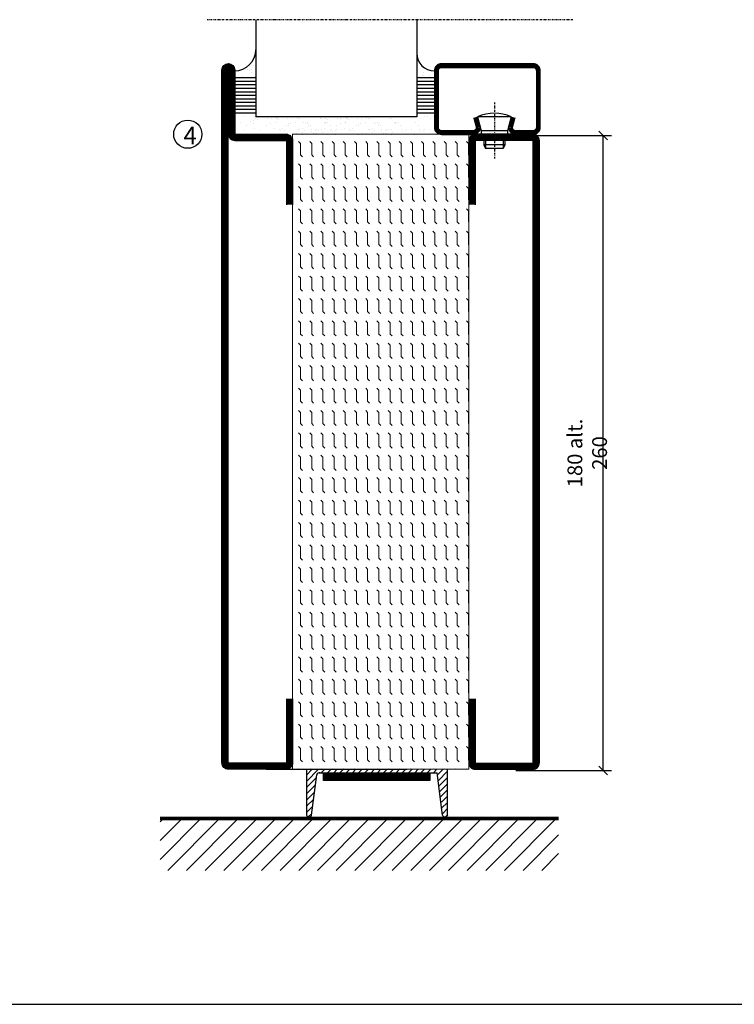
# Model space of a CAD drawing. Extents: x 0 to 1050, y 0 to 742.
# Drawn here: x 322 to 525, y 25 to 304 of the extents above; entities that cross this region are included whole.
import ezdxf

# ---------------------------------------------------------------- set-up
doc = ezdxf.new("R2010")
doc.units = 0
doc.linetypes.add('DASHDOT', pattern=[1, 0.5, -0.25, 0, -0.25])
doc.layers.get('0').update_dxf_attribs({"linetype": 'CONTINUOUS'})
doc.layers.get('DEFPOINTS').update_dxf_attribs({"linetype": 'CONTINUOUS'})
for name, color, linetype in [('CENTRUM', 3, 'DASHDOT'), ('FOGNINGB', 5, 'CONTINUOUS'), ('FRAME050', 6, 'CONTINUOUS'), ('GLAS_MED_FOGNING', 2, 'CONTINUOUS'), ('ISOLATOR', 2, 'CONTINUOUS'), ('KONTUR', 3, 'CONTINUOUS'), ('SPKONTUR', 7, 'CONTINUOUS'), ('STALPROFIL', 1, 'CONTINUOUS')]:
    doc.layers.add(name, color=color, linetype=linetype)
doc.styles.add('ROMANS', font='romans', dxfattribs={"width": 0.8})
doc.dimstyles.new('ROMANS', dxfattribs={"dimscale": 1.2, "dimtxt": 3.5, "dimasz": 2, "dimexe": 2, "dimexo": 1, "dimgap": 2, "dimtad": 1, "dimdsep": 46, "dimtxsty": 'ROMANS', "dimblk1": 'OBLIQUE', "dimblk2": 'OBLIQUE', "dimsah": 1, "dimcen": 2.5, "dimclrd": 2, "dimclre": 2, "dimclrt": 6, "dimadec": 0, "dimazin": 0, "dimtfac": 1, "dimtmove": 2, "dimatfit": 3, "dimfxl": 1, "dimtolj": 1, "dimarcsym": 0})

# ---------------------------------------------------------------- blocks, each defined once
blk = doc.blocks.new('*X341')
at = {"color": 0}
for p, q in [((-89, -51.88), (-77.52, -40.4)), ((-89, -46.57), (-82.83, -40.4)), ((-89, -41.27), (-88.13, -40.4)), ((-86.82, -55), (-72.22, -40.4)), ((-81.52, -55), (-66.92, -40.4)), ((-76.21, -55), (-61.61, -40.4)), ((-70.91, -55), (-56.31, -40.4)), ((-65.61, -55), (-51.01, -40.4)), ((-60.3, -55), (-45.7, -40.4)), ((-55, -55), (-40.4, -40.4)), ((-49.7, -55), (-35.1, -40.4)), ((-44.39, -55), (-29.79, -40.4)), ((-39.09, -55), (-24.49, -40.4)), ((-33.79, -55), (-19.19, -40.4)), ((-28.48, -55), (-13.88, -40.4)), ((-23.18, -55), (-8.58, -40.4)), ((-17.88, -55), (-3.28, -40.4)), ((-12.57, -55), (2.03, -40.4)), ((-7.27, -55), (7.33, -40.4)), ((-1.97, -55), (12.63, -40.4)), ((3.34, -55), (17.94, -40.4)), ((8.64, -55), (23.24, -40.4)), ((13.94, -55), (24, -44.94)), ((19.25, -55), (24, -50.25))]:
    blk.add_line(p, q, dxfattribs=at)
blk = doc.blocks.new('_Oblique')
at = {"color": 0, "linetype": 'ByBlock', "lineweight": -2}
blk.add_line((-0.5, -0.5), (0.5, 0.5), dxfattribs=at)
blk = doc.blocks.new('*D400')
at = {"layer": 'DEFPOINTS', "color": 0, "transparency": 16777216}
for p in [(463.72, 271.25), (487.79, 271.25), (461.82, 91.25)]:
    blk.add_point(p, dxfattribs=at)
at = {"layer": 'GLAS_MED_FOGNING', "color": 2, "lineweight": -2, "transparency": 16777216}
for p, q in [((464.92, 271.25), (490.19, 271.25)), ((487.79, 91.25), (487.79, 271.25)), ((463.02, 91.25), (490.19, 91.25))]:
    blk.add_line(p, q, dxfattribs=at)
at = {"layer": 'GLAS_MED_FOGNING', "color": 2, "lineweight": -2, "transparency": 16777216, "xscale": 2.4, "yscale": 2.4, "zscale": 2.4}
for p, rotation in [((487.79, 271.25), 90), ((487.79, 91.25), 270)]:
    blk.add_blockref('_Oblique', p, dxfattribs=dict(at, rotation=rotation))
at = {"layer": 'GLAS_MED_FOGNING', "color": 6, "transparency": 16777216, "insert": (483.29, 181.25), "char_height": 4.2, "attachment_point": 5, "rotation": 90, "style": 'ROMANS'}
blk.add_mtext('\\A1;180 alt. 260', dxfattribs=at)
blk = doc.blocks.new('*X58')
at = {"color": 0}
for p, q in [((-54.91, 29.43), (-54.91, 29.43)), ((-54.35, 29.09), (-54.35, 29.09)), ((-53.67, 29.92), (-53.67, 29.92)), ((-51.63, 29.45), (-51.63, 29.45)), ((-51.01, 29.96), (-51.01, 29.96)), ((-50.85, 28.14), (-50.85, 28.14)), ((-50.59, 29.59), (-50.59, 29.59)), ((-49.52, 29.98), (-49.52, 29.98)), ((-49.27, 28.36), (-49.27, 28.36)), ((-48.97, 29.8), (-48.97, 29.8)), ((-48.68, 29.44), (-48.68, 29.44)), ((-45.73, 28.12), (-45.73, 28.12)), ((-43.29, 29.99), (-43.29, 29.99)), ((-42.45, 29.46), (-42.45, 29.46)), ((-41.27, 28.29), (-41.27, 28.29)), ((-40.9, 27.96), (-40.9, 27.96)), ((-40.33, 28.31), (-40.33, 28.31)), ((-36.22, 29.47), (-36.22, 29.47)), ((-35.09, 28.38), (-35.09, 28.38)), ((-55.28, 26.61), (-55.28, 26.61)), ((-53.54, 26.07), (-53.54, 26.07)), ((-51.87, 27.5), (-51.87, 27.5)), ((-48.14, 26.26), (-48.14, 26.26)), ((-47.28, 26.54), (-47.28, 26.54)), ((-46.91, 26.2), (-46.91, 26.2)), ((-45.64, 27.51), (-45.64, 27.51)), ((-44.41, 25.22), (-44.41, 25.22)), ((-43.37, 25.36), (-43.37, 25.36)), ((-42.91, 26.33), (-42.91, 26.33)), ((-41.74, 25.57), (-41.74, 25.57)), ((-39.41, 27.52), (-39.41, 27.52)), ((-39.16, 26.36), (-39.16, 26.36)), ((-39.02, 25.93), (-39.02, 25.93)), ((-37.98, 26.07), (-37.98, 26.07)), ((-37.79, 26.31), (-37.79, 26.31)), ((-36.36, 26.28), (-36.36, 26.28))]:
    blk.add_line(p, q, dxfattribs=at)
blk = doc.blocks.new('*X49')
at = {"color": 0}
for p, q in [((-57.66, 43.32), (-57.66, 43.32)), ((-57.29, 42.98), (-57.29, 42.98)), ((-57.17, 44.26), (-57.17, 44.26)), ((-56.72, 42.52), (-56.72, 42.52)), ((-56.58, 43.49), (-56.58, 43.49)), ((-56.12, 44.39), (-56.12, 44.39)), ((-59.16, 41.51), (-59.16, 41.51)), ((-55.55, 41.39), (-55.55, 41.39)), ((-61.36, 28.17), (-61.36, 28.17)), ((-61.13, 29.42), (-61.13, 29.42)), ((-59.73, 28.38), (-59.73, 28.38)), ((-58.79, 29.95), (-58.79, 29.95)), ((-57.02, 28.74), (-57.02, 28.74)), ((-56.08, 28.07), (-56.08, 28.07)), ((-55.98, 28.88), (-55.98, 28.88)), ((-55.75, 29.97), (-55.75, 29.97)), ((-58.66, 26.09), (-58.66, 26.09)), ((-58.1, 27.49), (-58.1, 27.49))]:
    blk.add_line(p, q, dxfattribs=at)
blk = doc.blocks.new('GLASV6_18')
at = {"layer": 'GLAS_MED_FOGNING'}
for p, q in [((9.6, 49), (9.6, 30)), ((9.6, 41), (3.6, 41)), ((9.6, 40), (3.6, 40)), ((9.6, 39), (3.6, 39)), ((9.6, 38), (3.6, 38)), ((9.6, 37), (3.6, 37)), ((9.6, 36), (3.6, 36)), ((9.6, 35), (3.6, 35)), ((9.6, 34), (3.6, 34)), ((9.6, 33), (3.6, 33)), ((9.6, 32), (3.6, 32)), ((9.6, 31), (3.6, 31))]:
    blk.add_line(p, q, dxfattribs=at)
blk.add_arc((3.6, 49), 6, 270, 0, dxfattribs=at)
blk.add_blockref('*X49', (65, 0), dxfattribs=at)
blk = doc.blocks.new('SP40020')
at = {"layer": 'CENTRUM'}
blk.add_line((-13, 34.07), (-13, 18), dxfattribs=at)
at = {"layer": 'GLAS_MED_FOGNING'}
for p, q in [((-8.2, 30), (-17.8, 30)), ((-17.8, 30), (-16.73, 26)), ((-8.2, 30), (-9.27, 26)), ((-9.27, 26), (-16.73, 26)), ((-16.73, 26), (-16.73, 25)), ((-9.27, 26), (-9.27, 25)), ((-16, 23.5), (-16, 22)), ((-15.5, 23.5), (-15.5, 21)), ((-10.5, 23.5), (-10.5, 21)), ((-10, 23.5), (-10, 22)), ((-10, 22), (-16, 22)), ((-16, 22), (-15.5, 21)), ((-10.5, 21), (-15.5, 21)), ((-10, 22), (-10.5, 21))]:
    blk.add_line(p, q, dxfattribs=at)
blk.add_arc((-13, 18.93), 12.07, 66.5445, 113.4555, dxfattribs=at)
blk = doc.blocks.new('SP43020')
at = {"layer": 'SPKONTUR'}
blk.add_lwpolyline([(-8.2, 30), (-9, 27, 0.414214), (-7, 25), (-2, 25, 0.414214), (0, 27), (0, 43, 0.414214), (-2, 45), (-28, 45, 0.414214), (-30, 43), (-30, 27, 0.414214), (-28, 25), (-19, 25, 0.414214), (-17, 27), (-17.8, 30)], format="xyb", dxfattribs=at)
at = {"layer": 'STALPROFIL', "const_width": 1.25}
blk.add_lwpolyline([(-7.59, 29.84), (-8.37, 26.93, 0.398381), (-7, 25.62), (-2, 25.62, 0.414214), (-0.62, 27), (-0.62, 43, 0.414214), (-2, 44.38), (-28, 44.38, 0.414214), (-29.37, 43), (-29.37, 27, 0.414214), (-28, 25.62), (-19, 25.62, 0.398381), (-17.63, 26.93), (-18.41, 29.84)], format="xyb", dxfattribs=at)
at = {"layer": 'GLAS_MED_FOGNING'}
blk.add_blockref('SP40020', (0, 0), dxfattribs=at)
blk = doc.blocks.new('*X50')
at = {"color": 0}
for p, q in [((-39.97, 46.52), (-39.97, 46.52)), ((-38.03, 42.56), (-38.03, 42.56)), ((-39.43, 41.14), (-39.43, 41.14)), ((-39.17, 41.45), (-39.17, 41.45)), ((-38.29, 41.72), (-38.29, 41.72)), ((-38.13, 41.58), (-38.13, 41.58)), ((-36.5, 41.8), (-36.5, 41.8)), ((-37.92, 30.16), (-37.92, 30.16)), ((-37.06, 30), (-37.06, 30)), ((-36.22, 29.47), (-36.22, 29.47)), ((-35.25, 30.05), (-35.25, 30.05)), ((-35.09, 28.38), (-35.09, 28.38)), ((-39.41, 27.52), (-39.41, 27.52)), ((-39.16, 26.36), (-39.16, 26.36)), ((-39.02, 25.93), (-39.02, 25.93)), ((-37.98, 26.07), (-37.98, 26.07)), ((-37.79, 26.31), (-37.79, 26.31)), ((-36.36, 26.28), (-36.36, 26.28))]:
    blk.add_line(p, q, dxfattribs=at)
blk = doc.blocks.new('GLASH5')
at = {"layer": 'GLAS_MED_FOGNING'}
for p, q in [((-25, 49), (-25, 30)), ((-20, 41), (-25, 41)), ((-20, 40), (-25, 40)), ((-20, 39), (-25, 39)), ((-20, 38), (-25, 38)), ((-20, 37), (-25, 37)), ((-20, 36), (-25, 36)), ((-20, 35), (-25, 35)), ((-20, 34), (-25, 34)), ((-20, 33), (-25, 33)), ((-20, 32), (-25, 32)), ((-20, 31), (-25, 31))]:
    blk.add_line(p, q, dxfattribs=at)
blk.add_arc((-20, 48), 5, 180, 270, dxfattribs=at)
blk.add_blockref('*X50', (15, 0), dxfattribs=at)
blk = doc.blocks.new('glas 77000')
at = {"layer": 'CENTRUM'}
blk.add_lwpolyline([(154.51, 557.55), (90.25, 557.55), (69.85, 557.55), (50.79, 557.55)], dxfattribs=at)
at = {"layer": 'GLAS_MED_FOGNING'}
for p, q in [((110.25, 585.05), (64.6, 585.05)), ((64.6, 557.55), (64.6, 566.05)), ((110.25, 557.55), (110.25, 566.05))]:
    blk.add_line(p, q, dxfattribs=at)
at = {"xscale": -1, "rotation": 180}
for name, p in [('SP43020', (145.25, 615.05)), ('GLASV6_18', (55, 615.05))]:
    blk.add_blockref(name, p, dxfattribs=at)
at = {"layer": 'GLAS_MED_FOGNING', "xscale": -1, "rotation": 180}
for name, p in [('*X58', (119.5, 615.05)), ('*X58', (125.25, 615.05)), ('*X58', (139.33, 615.05)), ('*X58', (145.09, 615.05)), ('GLASH5', (135.25, 615.05))]:
    blk.add_blockref(name, p, dxfattribs=at)
blk = doc.blocks.new('18020')
at = {"layer": 'SPKONTUR'}
for points in [[(145, 0), (163.2, 0, 0.414214), (165, 1.8), (165, 18.2, 0.414214), (163.2, 20), (-13.2, 20, 0.414214), (-15, 18.2), (-15, 1.8, 0.414214), (-13.2, 0), (5, 0)], [(145, 1.75), (163.2, 1.75, 0.414214), (163.25, 1.8), (163.25, 18.2, 0.414214), (163.2, 18.25), (-13.2, 18.25, 0.414214), (-13.25, 18.2), (-13.25, 1.8, 0.414214), (-13.2, 1.75), (5, 1.75)]]:
    blk.add_lwpolyline(points, format="xyb", dxfattribs=at)
at = {"layer": 'STALPROFIL', "const_width": 1.75}
blk.add_lwpolyline([(145, 0.87), (163.2, 0.87, 0.414214), (164.13, 1.8), (164.13, 18.2, 0.414214), (163.2, 19.12), (-13.2, 19.12, 0.414214), (-14.12, 18.2), (-14.12, 1.8, 0.414214), (-13.2, 0.87), (5, 0.87)], format="xyb", dxfattribs=at)
blk = doc.blocks.new('18021')
at = {"layer": 'SPKONTUR'}
for points in [[(145, 0), (163.2, 0, -0.414214), (165, -1.8), (165, -18.2, -0.414214), (163.2, -20), (-33.2, -20, -0.414214), (-35, -18.2), (-35, -18.2, -0.414214), (-33.2, -16.4), (-15, -16.4), (-15, -1.8, -0.414214), (-13.2, 0), (5, 0)], [(145, -1.75), (163.2, -1.75, -0.414214), (163.25, -1.8), (163.25, -18.2, -0.414214), (163.2, -18.25), (-33.2, -18.25, -0.413618), (-33.25, -18.2, -0.41358), (-33.2, -18.15), (-15, -18.15, 0.414214), (-13.25, -16.4), (-13.25, -1.8, -0.414214), (-13.2, -1.75), (5, -1.75)]]:
    blk.add_lwpolyline(points, format="xyb", dxfattribs=at)
at = {"layer": 'STALPROFIL', "const_width": 1.75}
blk.add_lwpolyline([(145, -0.88), (163.2, -0.88, -0.414214), (164.13, -1.8), (164.13, -18.2, -0.414214), (163.2, -19.13), (-33.2, -19.13, -0.414214), (-34.12, -18.2, -0.414214), (-33.2, -17.28), (-15, -17.28, 0.414214), (-14.12, -16.4), (-14.12, -1.8, -0.414214), (-13.2, -0.88), (5, -0.88)], format="xyb", dxfattribs=at)
blk = doc.blocks.new('*U385')
at = {"layer": 'ISOLATOR', "lineweight": 0}
h = blk.add_hatch(dxfattribs=at)
h.set_pattern_fill('FLEX', color=256, scale=0.5, angle=-90, style=0)
h.set_pattern_definition([(270, (-995.0312, -220), (3.175, -7e-16), [3.175, -3.175]), (315, (-995.0312, -223.175), (3.175, -9e-16), [0.79375, -2.902628, 0.79375, -4.490128])])
h.paths.add_polyline_path([(-20, 25), (-70, 25), (-70, -155), (-20, -155)])
blk.add_lwpolyline([(-70, 25), (-70, -155), (-20, -155), (-20, 25)], close=True, dxfattribs=at)
at = {"lineweight": 0, "rotation": 270}
for name, p in [('18021', (-70, 10)), ('18020', (-20, 10))]:
    blk.add_blockref(name, p, dxfattribs=at)

msp = doc.modelspace()

# ---------------------------------------------------------------- linework, layer by layer
at = {"layer": 'FOGNINGB', "const_width": 0.8}
msp.add_lwpolyline([(475.172, 77.564), (362.172, 77.564)], dxfattribs=at)
at = {"layer": 'FRAME050', "color": 5}
msp.add_line((25, 25), (1025, 25), dxfattribs=at)
at = {"layer": 'GLAS_MED_FOGNING', "color": 2}
for p, q in [((403.672, 88.187), (407.094, 91.61)), ((403.672, 88.187), (407.094, 91.61)), ((403.672, 89.955), (405.326, 91.61)), ((407.862, 90.61), (408.862, 91.61)), ((409.63, 90.61), (410.63, 91.61)), ((411.397, 90.61), (412.397, 91.61)), ((413.165, 90.61), (414.165, 91.61)), ((414.933, 90.61), (415.933, 91.61)), ((416.701, 90.61), (417.701, 91.61)), ((418.468, 90.61), (419.468, 91.61)), ((420.236, 90.61), (421.236, 91.61)), ((422.004, 90.61), (423.004, 91.61)), ((423.772, 90.61), (424.772, 91.61)), ((425.54, 90.61), (426.54, 91.61)), ((427.307, 90.61), (428.307, 91.61)), ((429.075, 90.61), (430.075, 91.61)), ((430.843, 90.61), (431.843, 91.61)), ((432.611, 90.61), (433.611, 91.61)), ((434.378, 90.61), (435.378, 91.61)), ((436.146, 90.61), (437.146, 91.61)), ((437.914, 90.61), (438.914, 91.61)), ((439.682, 90.61), (440.682, 91.61)), ((440.777, 89.937), (442.449, 91.61)), ((440.982, 88.374), (443.672, 91.064)), ((440.982, 88.374), (443.672, 91.064)), ((403.672, 86.419), (406.497, 89.245)), ((403.672, 86.419), (406.497, 89.245)), ((403.672, 84.652), (406.237, 87.217)), ((403.672, 84.652), (406.237, 87.217)), ((441.187, 86.811), (443.672, 89.296)), ((441.187, 86.811), (443.672, 89.296)), ((441.392, 85.248), (443.672, 87.528)), ((441.392, 85.248), (443.672, 87.528)), ((403.672, 82.884), (405.716, 84.928)), ((441.597, 83.686), (443.672, 85.761)), ((441.597, 83.686), (443.672, 85.761)), ((442.007, 82.328), (443.672, 83.993)), ((403.672, 81.116), (405.716, 83.161)), ((403.672, 79.348), (405.456, 81.133)), ((442.007, 80.56), (443.672, 82.225)), ((404.182, 78.091), (405.196, 79.105)), ((442.212, 78.997), (443.672, 80.457)), ((443.117, 78.135), (443.672, 78.69))]:
    msp.add_line(p, q, dxfattribs=at)
at = {"layer": 'GLAS_MED_FOGNING', "const_width": 2}
for points in [[(408.544, 89.441), (438.544, 89.441)], [(408.672, 89.441), (438.672, 89.441)]]:
    msp.add_lwpolyline(points, dxfattribs=at)
at = {"layer": 'GLAS_MED_FOGNING'}
for points in [[(408.544, 88.441), (408.544, 90.441), (438.544, 90.441), (438.544, 88.441)], [(408.672, 88.441), (408.672, 90.441), (438.672, 90.441), (438.672, 88.441)]]:
    msp.add_lwpolyline(points, close=True, dxfattribs=at)
msp.add_circle((370.014, 271.61), 4, dxfattribs=at)
at = {"layer": 'KONTUR'}
for p, q in [((392.211, 91.61), (432.211, 91.61)), ((403.672, 91.61), (403.672, 78.61)), ((403.672, 91.61), (403.672, 78.61)), ((405.13, 78.588), (406.593, 89.994)), ((405.13, 78.588), (406.593, 89.994)), ((407.303, 90.61), (440.688, 90.61)), ((442.257, 78.65), (440.688, 90.61)), ((442.257, 78.65), (440.688, 90.61)), ((443.672, 78.61), (443.672, 91.61)), ((443.672, 78.61), (443.672, 91.61))]:
    msp.add_line(p, q, dxfattribs=at)
for centre, radius, start, end in [((407.444, 89.73), 0.891, 80.94062, 162.72698), ((404.404, 78.82), 0.762, 196.02076, 342.25118), ((442.982, 78.885), 0.762, 197.94113, 344.17155)]:
    msp.add_arc(centre, radius, start, end, dxfattribs=at)
at = {"layer": 'SPKONTUR'}
msp.add_line((475.172, 77.964), (362.172, 77.964), dxfattribs=at)

# ---------------------------------------------------------------- block references
at = {"xscale": -1, "rotation": 180}
msp.add_blockref('glas 77000', (324.711, 861.611), dxfattribs=at)
at = {"lineweight": 0}
msp.add_blockref('*U385', (469.715, 246.61), dxfattribs=at)
at = {"layer": 'FOGNINGB'}
msp.add_blockref('*X341', (451.172, 117.964), dxfattribs=at)

# ---------------------------------------------------------------- texts
at = {"layer": 'CENTRUM', "insert": (368.782, 273.73), "char_height": 5, "width": 7.5, "attachment_point": 1, "style": 'ROMANS'}
msp.add_mtext('{\\C6;4}', dxfattribs=at)

# ---------------------------------------------------------------- dimensions: what is measured, and where the dimension line sits
at = {"layer": 'GLAS_MED_FOGNING'}
dim = msp.add_linear_dim(base=(487.794, 271.252), p1=(461.818, 91.252), p2=(463.718, 271.252), angle=90, text='<> alt. 260', dimstyle='ROMANS', dxfattribs=at)
dim.commit()
dim.dimension.update_dxf_attribs({"geometry": '*D400', "text_midpoint": (483.294, 181.252)})

doc.saveas('drawing.dxf')
